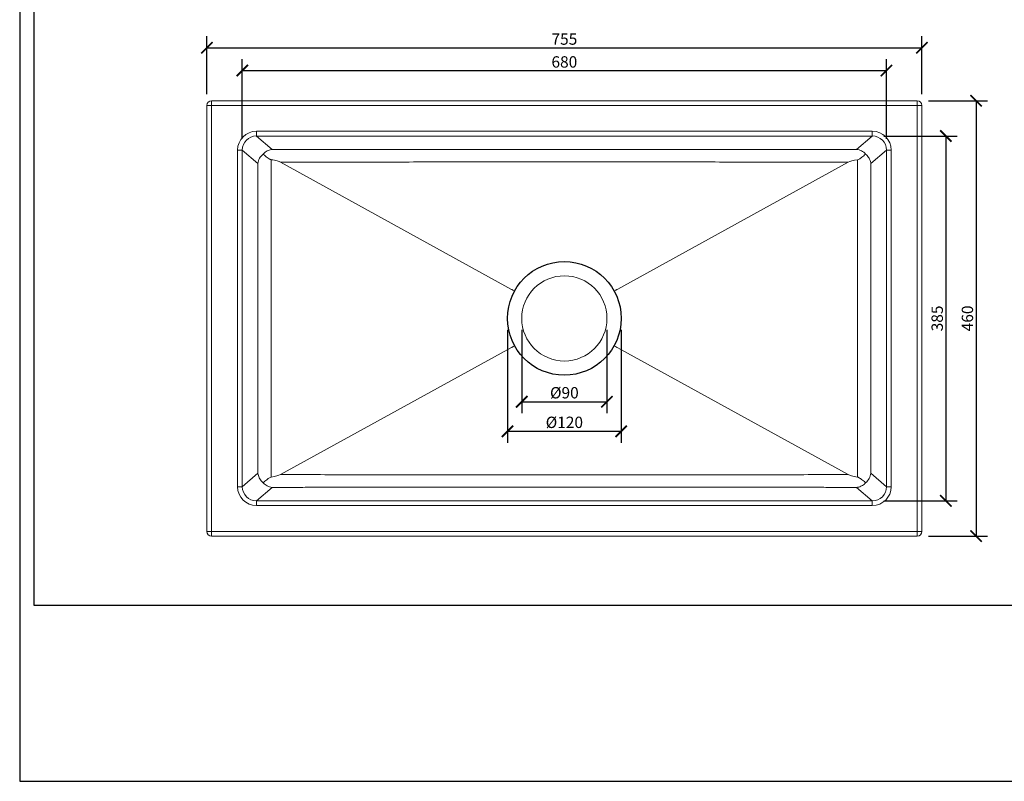
# Model space of a CAD drawing. Units: inches. Extents: x 0 to 446, y 0 to 315.
# Drawn here: x 0 to 260, y 0 to 201 of the extents above; entities that cross this region are included whole.
import ezdxf

# ---------------------------------------------------------------- set-up
doc = ezdxf.new("R2010")
doc.units = ezdxf.units.IN
doc.header["$MEASUREMENT"] = 0
doc.layers.get('Defpoints').update_dxf_attribs({"color": 251})
doc.styles.add('Text_Std', font='arial.ttf')
doc.dimstyles.new('Dim_Std', dxfattribs={"dimscale": 1.5, "dimtxt": 2, "dimasz": 2, "dimexe": 2, "dimexo": 2, "dimgap": 0.5, "dimtad": 1, "dimdec": 0, "dimlfac": 4, "dimzin": 0, "dimdsep": 46, "dimtxsty": 'Text_Std', "dimblk": 'ARCHTICK', "dimcen": 0.09, "dimclrd": 256, "dimclre": 256, "dimclrt": 256, "dimadec": 0, "dimazin": 0, "dimtfac": 1, "dimtdec": 0, "dimtofl": 0, "dimtmove": 2, "dimatfit": 3, "dimldrblk": 'CLOSEDBLANK', "dimfxl": 1, "dimtolj": 1, "dimtzin": 0, "dimlwd": -1, "dimlwe": -1, "dimarcsym": 1})

# ---------------------------------------------------------------- blocks, each defined once
blk = doc.blocks.new('_ArchTick')
at = {"color": 0, "linetype": 'ByBlock', "const_width": 0.15}
blk.add_lwpolyline([(-0.5, -0.5), (0.5, 0.5)], dxfattribs=at)
blk = doc.blocks.new('*D54')
at = {"transparency": 16777216}
for p, q in [((239.91, 179.69), (255.46, 179.69)), ((252.46, 179.69), (252.46, 64.74)), ((239.91, 64.74), (255.46, 64.74))]:
    blk.add_line(p, q, dxfattribs=at)
at = {"layer": 'Defpoints', "color": 0, "transparency": 16777216}
for p in [(236.91, 179.69), (236.91, 64.74), (252.46, 64.74)]:
    blk.add_point(p, dxfattribs=at)
at = {"transparency": 16777216, "xscale": 3, "yscale": 3, "zscale": 3}
for p, rotation in [((252.46, 179.69), 90), ((252.46, 64.74), 270)]:
    blk.add_blockref('_ArchTick', p, dxfattribs=dict(at, rotation=rotation))
at = {"transparency": 16777216, "insert": (250.18, 122.22), "char_height": 3, "attachment_point": 5, "rotation": 90, "style": 'Text_Std'}
blk.add_mtext('\\A1;460', dxfattribs=at)
blk = doc.blocks.new('_ClosedBlank')
at = {"color": 0, "linetype": 'ByBlock', "lineweight": -2}
for p, q in [((-1, 0.167), (0, 0)), ((-1, 0.167), (-1, -0.167)), ((0, 0), (-1, -0.167))]:
    blk.add_line(p, q, dxfattribs=at)
blk = doc.blocks.new('*D55')
at = {"transparency": 16777216}
for p, q in [((49.41, 181.44), (49.41, 196.7)), ((238.16, 181.44), (238.16, 196.7)), ((49.41, 193.7), (238.16, 193.7))]:
    blk.add_line(p, q, dxfattribs=at)
at = {"layer": 'Defpoints', "color": 0, "transparency": 16777216}
for p in [(238.16, 193.7), (49.41, 178.44), (238.16, 178.44)]:
    blk.add_point(p, dxfattribs=at)
at = {"transparency": 16777216, "xscale": 3, "yscale": 3, "zscale": 3, "rotation": 180}
blk.add_blockref('_ArchTick', (49.41, 193.7), dxfattribs=at)
at = {"transparency": 16777216, "xscale": 3, "yscale": 3, "zscale": 3}
blk.add_blockref('_ArchTick', (238.16, 193.7), dxfattribs=at)
at = {"transparency": 16777216, "insert": (143.78, 195.97), "char_height": 3, "attachment_point": 5, "style": 'Text_Std'}
blk.add_mtext('\\A1;755', dxfattribs=at)
blk = doc.blocks.new('*D56')
at = {"transparency": 16777216}
for p, q in [((58.75, 169.65), (58.75, 190.66)), ((228.81, 169.65), (228.81, 190.66)), ((58.75, 187.66), (228.81, 187.66))]:
    blk.add_line(p, q, dxfattribs=at)
at = {"layer": 'Defpoints', "color": 0, "transparency": 16777216}
for p in [(228.81, 187.66), (58.75, 166.65), (228.81, 166.65)]:
    blk.add_point(p, dxfattribs=at)
at = {"transparency": 16777216, "xscale": 3, "yscale": 3, "zscale": 3, "rotation": 180}
blk.add_blockref('_ArchTick', (58.75, 187.66), dxfattribs=at)
at = {"transparency": 16777216, "xscale": 3, "yscale": 3, "zscale": 3}
blk.add_blockref('_ArchTick', (228.81, 187.66), dxfattribs=at)
at = {"transparency": 16777216, "insert": (143.78, 189.94), "char_height": 3, "attachment_point": 5, "style": 'Text_Std'}
blk.add_mtext('\\A1;680', dxfattribs=at)
blk = doc.blocks.new('*D57')
at = {"transparency": 16777216}
for p, q in [((228.07, 170.38), (247.48, 170.38)), ((244.48, 170.38), (244.48, 74.05)), ((228.08, 74.05), (247.48, 74.05))]:
    blk.add_line(p, q, dxfattribs=at)
at = {"layer": 'Defpoints', "color": 0, "transparency": 16777216}
for p in [(225.07, 170.38), (225.08, 74.05), (244.48, 74.05)]:
    blk.add_point(p, dxfattribs=at)
at = {"transparency": 16777216, "xscale": 3, "yscale": 3, "zscale": 3}
for p, rotation in [((244.48, 170.38), 90), ((244.48, 74.05), 270)]:
    blk.add_blockref('_ArchTick', p, dxfattribs=dict(at, rotation=rotation))
at = {"transparency": 16777216, "insert": (242.2, 122.22), "char_height": 3, "attachment_point": 5, "rotation": 90, "style": 'Text_Std'}
blk.add_mtext('\\A1;385', dxfattribs=at)
blk = doc.blocks.new('*D59')
at = {"transparency": 16777216}
for p, q in [((128.78, 119.22), (128.78, 89.41)), ((158.78, 119.22), (158.78, 89.41)), ((128.78, 92.41), (158.78, 92.41))]:
    blk.add_line(p, q, dxfattribs=at)
at = {"layer": 'Defpoints', "color": 0, "transparency": 16777216}
for p in [(128.78, 122.22), (158.78, 122.22), (158.78, 92.41)]:
    blk.add_point(p, dxfattribs=at)
at = {"transparency": 16777216, "xscale": 3, "yscale": 3, "zscale": 3, "rotation": 180}
blk.add_blockref('_ArchTick', (128.78, 92.41), dxfattribs=at)
at = {"transparency": 16777216, "xscale": 3, "yscale": 3, "zscale": 3}
blk.add_blockref('_ArchTick', (158.78, 92.41), dxfattribs=at)
at = {"transparency": 16777216, "insert": (143.78, 94.78), "char_height": 3, "attachment_point": 5, "style": 'Text_Std'}
blk.add_mtext('\\A1;%%C120', dxfattribs=at)
blk = doc.blocks.new('*D60')
at = {"transparency": 16777216}
for p, q in [((132.53, 119.22), (132.53, 97.22)), ((155.03, 119.22), (155.03, 97.22)), ((132.53, 100.22), (155.03, 100.22))]:
    blk.add_line(p, q, dxfattribs=at)
at = {"layer": 'Defpoints', "color": 0, "transparency": 16777216}
for p in [(132.53, 122.22), (155.03, 122.22), (155.03, 100.22)]:
    blk.add_point(p, dxfattribs=at)
at = {"transparency": 16777216, "xscale": 3, "yscale": 3, "zscale": 3, "rotation": 180}
blk.add_blockref('_ArchTick', (132.53, 100.22), dxfattribs=at)
at = {"transparency": 16777216, "xscale": 3, "yscale": 3, "zscale": 3}
blk.add_blockref('_ArchTick', (155.03, 100.22), dxfattribs=at)
at = {"transparency": 16777216, "insert": (143.78, 102.59), "char_height": 3, "attachment_point": 5, "style": 'Text_Std'}
blk.add_mtext('\\A1;%%C90', dxfattribs=at)

msp = doc.modelspace()

# ---------------------------------------------------------------- linework, layer by layer
at = {"linetype": 'Continuous', "lineweight": 0}
for p, q in [((50.66, 178.44), (50.66, 179.69)), ((50.66, 179.69), (236.91, 179.69)), ((236.91, 179.69), (236.91, 178.44)), ((49.41, 178.44), (50.66, 178.44)), ((49.41, 178.44), (49.41, 65.99)), ((50.66, 65.99), (50.66, 178.44)), ((50.66, 178.44), (236.91, 178.44)), ((236.91, 178.44), (236.91, 65.99)), ((236.91, 178.44), (238.16, 178.44)), ((238.16, 65.99), (238.16, 178.44)), ((62.5, 171.63), (62.5, 170.38)), ((225.07, 171.63), (62.5, 171.63)), ((225.07, 170.38), (225.07, 171.63)), ((62.5, 170.38), (225.07, 170.38)), ((66.64, 166.82), (62.5, 170.38)), ((225.07, 170.38), (220.93, 166.82)), ((57.51, 166.65), (58.75, 166.65)), ((57.51, 166.65), (57.51, 77.79)), ((58.75, 77.79), (58.75, 166.65)), ((58.75, 166.65), (62.89, 163.09)), ((224.68, 163.09), (228.81, 166.65)), ((228.81, 166.65), (230.06, 166.65)), ((228.81, 166.65), (228.81, 77.79)), ((230.06, 77.79), (230.06, 166.65)), ((130.64, 129.45), (68.87, 163.45)), ((156.92, 129.45), (218.69, 163.45)), ((130.64, 114.98), (68.87, 80.99)), ((156.92, 114.98), (218.69, 80.99)), ((62.89, 81.34), (58.75, 77.79)), ((228.81, 77.79), (224.68, 81.34)), ((57.51, 77.79), (58.75, 77.79)), ((62.5, 74.05), (66.64, 77.61)), ((220.93, 77.61), (225.07, 74.05)), ((228.81, 77.79), (230.06, 77.79)), ((225.07, 74.05), (62.5, 74.05)), ((62.5, 72.8), (62.5, 74.05)), ((62.5, 72.8), (225.07, 72.8)), ((225.07, 74.05), (225.07, 72.8)), ((50.66, 65.99), (49.41, 65.99)), ((236.91, 65.99), (50.66, 65.99)), ((50.66, 64.74), (50.66, 65.99)), ((238.16, 65.99), (236.91, 65.99)), ((236.91, 65.99), (236.91, 64.74)), ((236.91, 64.74), (50.66, 64.74))]:
    msp.add_line(p, q, dxfattribs=at)
msp.add_circle((143.78, 122.22), 15)
msp.add_circle((143.78, 122.22), 11.25, dxfattribs=at)
for centre, start, end in [((50.66, 178.44), 90, 180), ((236.91, 178.44), 0, 90), ((50.66, 65.99), 180, 270), ((236.91, 65.99), 270, 360)]:
    msp.add_arc(centre, 1.25, start, end, dxfattribs=at)
for centre, major_axis, start_param, end_param in [((62.53, 166.62), (-3.81, 3.28), 5.426299, 6.991096), ((225.04, 166.62), (3.81, 3.28), -0.707911, 0.856886), ((62.53, 77.82), (-3.81, -3.28), -0.707911, 0.856886), ((225.04, 77.82), (3.81, -3.28), 5.426299, 6.991096)]:
    msp.add_ellipse(centre, major_axis=major_axis, ratio=0.993952, start_param=start_param, end_param=end_param, dxfattribs=at)
at = {"linetype": 'Continuous', "lineweight": 0, "extrusion": (2.52479e-16, 1.24403e-18, -1)}
for centre, major_axis in [((62.53, 166.62), (-2.87, 2.47)), ((225.04, 77.82), (2.87, -2.47))]:
    msp.add_ellipse(centre, major_axis=major_axis, ratio=0.989973, start_param=-6.991096, end_param=-5.426299, dxfattribs=at)
at = {"linetype": 'Continuous', "lineweight": 0, "extrusion": (2.52479e-16, -1.24403e-18, -1)}
for centre, major_axis in [((225.04, 166.62), (2.87, 2.47)), ((62.53, 77.82), (-2.87, -2.47))]:
    msp.add_ellipse(centre, major_axis=major_axis, ratio=0.989973, start_param=-0.856886, end_param=0.707911, dxfattribs=at)
at = {"linetype": 'Continuous', "lineweight": 0}
for points, knots in [([(64.26, 165.61), (64.37, 165.73), (64.48, 165.84), (64.9, 166.2), (65.23, 166.4), (65.91, 166.7), (66.28, 166.79), (66.64, 166.82), (66.64, 166.82), (66.64, 166.82)], [10.590216, 10.590216, 10.590216, 10.590216, 12.920364, 12.920364, 18.976656, 18.976656, 25.292085, 25.292085, 25.299461, 25.299461, 25.299461, 25.299461]), ([(220.93, 166.82), (220.18, 166.82), (219.44, 166.82), (218.69, 166.82), (217.13, 166.82), (215.57, 166.82), (212.45, 166.82), (210.89, 166.82), (206.2, 166.82), (203.08, 166.82), (193.72, 166.81), (187.48, 166.81), (174.99, 166.81), (168.75, 166.81), (156.27, 166.81), (150.03, 166.81), (143.78, 166.81), (137.54, 166.81), (131.3, 166.81), (118.82, 166.81), (112.57, 166.81), (100.09, 166.81), (93.85, 166.81), (84.48, 166.82), (81.36, 166.82), (76.68, 166.82), (75.12, 166.82), (72, 166.82), (70.44, 166.82), (68.88, 166.82), (68.13, 166.82), (67.38, 166.82), (66.64, 166.82)], [-608.20742, -608.20742, -608.20742, -608.20742, -599.23578, -599.23578, -599.23578, -580.509662, -580.509662, -561.783544, -561.783544, -524.331307, -524.331307, -449.426835, -449.426835, -374.522362, -374.522362, -299.61789, -299.61789, -299.61789, -224.713417, -224.713417, -149.808945, -149.808945, -74.904472, -74.904472, -37.452236, -37.452236, -18.726118, -18.726118, 0, 0, 0, 8.975497, 8.975497, 8.975497, 8.975497]), ([(220.93, 166.82), (220.93, 166.82), (220.93, 166.82), (221.37, 166.78), (221.82, 166.66), (222.62, 166.24), (222.98, 165.96), (223.31, 165.61)], [-0.007434, -0.007434, -0.007434, -0.007434, 0, 0, 7.784034, 7.784034, 14.816303, 14.816303, 14.816303, 14.816303]), ([(62.89, 163.09), (62.89, 163.09), (62.89, 163.09), (62.93, 163.56), (63.08, 164.04), (63.55, 164.89), (63.86, 165.27), (64.26, 165.61)], [-0.007472, -0.007472, -0.007472, -0.007472, 0, 0, 8.322706, 8.322706, 15.738958, 15.738958, 15.738958, 15.738958]), ([(66.41, 164.13), (66.32, 164.15), (66.23, 164.18), (66.04, 164.26), (65.95, 164.3), (65.69, 164.45), (65.51, 164.58), (65.01, 164.95), (64.67, 165.24), (64.32, 165.56), (64.29, 165.58), (64.26, 165.61)], [-19.306899, -19.306899, -19.306899, -19.306899, -17.597993, -17.597993, -15.787209, -15.787209, -12.228259, -12.228259, -6.180936, -6.180936, -5.663442, -5.663442, -5.663442, -5.663442]), ([(66.41, 80.3), (66.41, 87.17), (66.41, 94.05), (66.41, 108.02), (66.41, 115.12), (66.41, 122.22), (66.41, 129.31), (66.41, 136.41), (66.41, 150.38), (66.41, 157.26), (66.41, 164.13)], [2.663482, 2.663482, 2.663482, 2.663482, 85.164433, 85.164433, 170.328867, 170.328867, 170.328867, 255.4933, 255.4933, 337.994251, 337.994251, 337.994251, 337.994251]), ([(68.87, 163.45), (68.63, 163.58), (68.3, 163.69), (67.54, 163.91), (67, 164.02), (66.41, 164.13)], [0, 0, 0, 0, 3.283792, 3.283792, 8.037862, 8.037862, 8.037862, 8.037862]), ([(221.15, 164.13), (221.28, 164.16), (221.42, 164.2), (221.83, 164.41), (222.09, 164.59), (222.64, 165.03), (222.96, 165.3), (223.28, 165.58), (223.29, 165.59), (223.31, 165.61)], [0, 0, 0, 0, 1.543808, 1.543808, 3.758777, 3.758777, 6.258397, 6.258397, 6.379449, 6.379449, 6.379449, 6.379449]), ([(221.15, 164.13), (221.16, 157.26), (221.16, 150.38), (221.16, 136.41), (221.16, 129.31), (221.16, 122.22), (221.16, 115.12), (221.16, 108.02), (221.16, 94.05), (221.16, 87.17), (221.15, 80.3)], [2.663482, 2.663482, 2.663482, 2.663482, 85.164433, 85.164433, 170.328867, 170.328867, 170.328867, 255.4933, 255.4933, 337.994251, 337.994251, 337.994251, 337.994251]), ([(223.31, 165.61), (223.45, 165.49), (223.58, 165.36), (223.99, 164.92), (224.21, 164.58), (224.54, 163.85), (224.65, 163.47), (224.68, 163.09), (224.68, 163.09), (224.68, 163.09)], [10.205436, 10.205436, 10.205436, 10.205436, 12.804461, 12.804461, 19.157969, 19.157969, 25.817345, 25.817345, 25.824756, 25.824756, 25.824756, 25.824756]), ([(62.89, 163.09), (62.89, 156.56), (62.89, 150.03), (62.89, 136.41), (62.89, 129.31), (62.89, 122.22), (62.89, 115.12), (62.89, 108.02), (62.89, 94.4), (62.89, 87.87), (62.89, 81.34)], [-333.816933, -333.816933, -333.816933, -333.816933, -255.4933, -255.4933, -170.328867, -170.328867, -170.328867, -85.164433, -85.164433, -6.8408, -6.8408, -6.8408, -6.8408]), ([(68.87, 163.45), (70.43, 163.45), (71.99, 163.45), (75.12, 163.46), (76.68, 163.46), (81.36, 163.47), (84.48, 163.48), (93.84, 163.49), (100.08, 163.51), (112.57, 163.53), (118.81, 163.54), (131.3, 163.55), (137.54, 163.56), (143.78, 163.56), (150.03, 163.56), (156.27, 163.55), (168.76, 163.54), (175, 163.53), (187.48, 163.51), (193.73, 163.49), (203.09, 163.48), (206.21, 163.47), (210.89, 163.46), (212.45, 163.46), (215.57, 163.45), (217.13, 163.45), (218.69, 163.45)], [0, 0, 0, 0, 18.726118, 18.726118, 37.452236, 37.452236, 74.904472, 74.904472, 149.808945, 149.808945, 224.713417, 224.713417, 299.61789, 299.61789, 299.61789, 374.522362, 374.522362, 449.426835, 449.426835, 524.331307, 524.331307, 561.783544, 561.783544, 580.509662, 580.509662, 599.23578, 599.23578, 599.23578, 599.23578]), ([(224.68, 81.34), (224.68, 87.87), (224.68, 94.4), (224.68, 108.02), (224.68, 115.12), (224.68, 122.22), (224.68, 129.31), (224.68, 136.41), (224.68, 150.03), (224.68, 156.56), (224.68, 163.09)], [-333.816933, -333.816933, -333.816933, -333.816933, -255.4933, -255.4933, -170.328867, -170.328867, -170.328867, -85.164433, -85.164433, -6.8408, -6.8408, -6.8408, -6.8408]), ([(130.3, 129.64), (130.26, 129.66), (130.23, 129.68), (130.15, 129.72), (130.11, 129.74), (130.04, 129.78), (130, 129.8), (129.92, 129.85), (129.88, 129.87), (129.84, 129.89)], [0, 0, 0, 0, 0.250001, 0.250001, 0.500003, 0.500003, 0.750004, 0.750004, 1.000005, 1.000005, 1.000005, 1.000005]), ([(157.73, 129.89), (157.69, 129.87), (157.65, 129.85), (157.57, 129.8), (157.53, 129.78), (157.45, 129.74), (157.42, 129.72), (157.34, 129.68), (157.31, 129.66), (157.27, 129.64)], [0, 0, 0, 0, 0.250001, 0.250001, 0.500003, 0.500003, 0.750004, 0.750004, 1.000005, 1.000005, 1.000005, 1.000005]), ([(129.84, 114.54), (129.88, 114.56), (129.92, 114.59), (130, 114.63), (130.04, 114.65), (130.11, 114.69), (130.15, 114.71), (130.23, 114.75), (130.26, 114.77), (130.3, 114.79)], [0, 0, 0, 0, 0.250001, 0.250001, 0.500003, 0.500003, 0.750004, 0.750004, 1.000005, 1.000005, 1.000005, 1.000005]), ([(157.73, 114.54), (157.69, 114.56), (157.65, 114.59), (157.57, 114.63), (157.53, 114.65), (157.45, 114.69), (157.42, 114.71), (157.34, 114.75), (157.31, 114.77), (157.27, 114.79)], [0, 0, 0, 0, 0.250001, 0.250001, 0.500003, 0.500003, 0.750004, 0.750004, 1.000005, 1.000005, 1.000005, 1.000005]), ([(64.26, 78.83), (64.16, 78.91), (64.07, 78.99), (63.66, 79.4), (63.41, 79.77), (63.04, 80.53), (62.92, 80.94), (62.89, 81.34), (62.89, 81.34), (62.89, 81.34)], [10.20145, 10.20145, 10.20145, 10.20145, 11.999165, 11.999165, 18.723982, 18.723982, 25.813581, 25.813581, 25.820992, 25.820992, 25.820992, 25.820992]), ([(68.87, 80.99), (70.43, 80.98), (71.99, 80.98), (75.12, 80.97), (76.68, 80.97), (81.36, 80.96), (84.48, 80.96), (93.84, 80.94), (100.08, 80.92), (112.57, 80.9), (118.81, 80.89), (131.3, 80.88), (137.54, 80.88), (143.78, 80.88), (150.03, 80.88), (156.27, 80.88), (168.76, 80.89), (175, 80.9), (187.48, 80.92), (193.73, 80.94), (203.09, 80.96), (206.21, 80.96), (210.89, 80.97), (212.45, 80.97), (215.57, 80.98), (217.13, 80.98), (218.69, 80.99)], [0, 0, 0, 0, 18.726118, 18.726118, 37.452236, 37.452236, 74.904472, 74.904472, 149.808945, 149.808945, 224.713417, 224.713417, 299.61789, 299.61789, 299.61789, 374.522362, 374.522362, 449.426835, 449.426835, 524.331307, 524.331307, 561.783544, 561.783544, 580.509662, 580.509662, 599.23578, 599.23578, 599.23578, 599.23578]), ([(218.69, 80.99), (218.93, 80.85), (219.27, 80.74), (220.03, 80.53), (220.57, 80.41), (221.15, 80.3)], [0, 0, 0, 0, 3.283799, 3.283799, 8.037863, 8.037863, 8.037863, 8.037863]), ([(224.68, 81.34), (224.68, 81.34), (224.68, 81.34), (224.64, 80.87), (224.49, 80.39), (224.02, 79.54), (223.71, 79.16), (223.31, 78.83)], [-0.007472, -0.007472, -0.007472, -0.007472, 0, 0, 8.322706, 8.322706, 15.738957, 15.738957, 15.738957, 15.738957]), ([(64.26, 78.83), (64.58, 79.11), (64.91, 79.39), (65.48, 79.84), (65.74, 80.02), (66.15, 80.23), (66.29, 80.28), (66.41, 80.3)], [-6.385095, -6.385095, -6.385095, -6.385095, -3.75867, -3.75867, -1.543782, -1.543782, 0, 0, 0, 0]), ([(66.64, 77.61), (66.64, 77.61), (66.64, 77.61), (66.2, 77.65), (65.75, 77.77), (64.95, 78.19), (64.59, 78.47), (64.26, 78.83)], [-0.007434, -0.007434, -0.007434, -0.007434, 0, 0, 7.784033, 7.784033, 14.816302, 14.816302, 14.816302, 14.816302]), ([(223.31, 78.83), (223.2, 78.71), (223.08, 78.6), (222.67, 78.23), (222.34, 78.03), (221.65, 77.73), (221.29, 77.64), (220.93, 77.61), (220.93, 77.61), (220.93, 77.61)], [10.590216, 10.590216, 10.590216, 10.590216, 12.920218, 12.920218, 18.976577, 18.976577, 25.292084, 25.292084, 25.29946, 25.29946, 25.29946, 25.29946]), ([(221.15, 80.3), (221.25, 80.28), (221.34, 80.25), (221.53, 80.18), (221.62, 80.13), (221.88, 79.98), (222.06, 79.85), (222.56, 79.48), (222.89, 79.19), (223.25, 78.88), (223.28, 78.85), (223.31, 78.83)], [-19.306899, -19.306899, -19.306899, -19.306899, -17.59797, -17.59797, -15.787171, -15.787171, -12.228217, -12.228217, -6.180911, -6.180911, -5.663442, -5.663442, -5.663442, -5.663442]), ([(66.64, 77.61), (67.38, 77.61), (68.13, 77.61), (68.88, 77.61), (70.44, 77.61), (72, 77.61), (75.12, 77.62), (76.68, 77.62), (81.36, 77.62), (84.48, 77.62), (93.85, 77.62), (100.09, 77.62), (112.57, 77.62), (118.82, 77.62), (131.3, 77.62), (137.54, 77.62), (143.78, 77.62), (150.03, 77.62), (156.27, 77.62), (168.75, 77.62), (174.99, 77.62), (187.48, 77.62), (193.72, 77.62), (203.08, 77.62), (206.2, 77.62), (210.89, 77.62), (212.45, 77.62), (215.57, 77.61), (217.13, 77.61), (218.69, 77.61), (219.44, 77.61), (220.18, 77.61), (220.93, 77.61)], [-608.211277, -608.211277, -608.211277, -608.211277, -599.23578, -599.23578, -599.23578, -580.509662, -580.509662, -561.783544, -561.783544, -524.331307, -524.331307, -449.426835, -449.426835, -374.522362, -374.522362, -299.61789, -299.61789, -299.61789, -224.713417, -224.713417, -149.808945, -149.808945, -74.904472, -74.904472, -37.452236, -37.452236, -18.726118, -18.726118, 0, 0, 0, 8.97164, 8.97164, 8.97164, 8.97164])]:
    msp.add_open_spline(points, degree=3, knots=knots, dxfattribs=at)
for points in [[(221.15, 164.13), (220.08, 163.93), (219.16, 163.7), (218.69, 163.45)], [(66.41, 80.3), (67.49, 80.5), (68.41, 80.73), (68.87, 80.99)]]:
    msp.add_open_spline(points, degree=3, dxfattribs=at)
at = {"layer": 'Defpoints'}
for points in [[(0, 0), (445.5, 0), (445.5, 315), (0, 315)], [(441.75, 309.6), (3.75, 309.6), (3.75, 46.5), (441.75, 46.5)]]:
    msp.add_lwpolyline(points, close=True, dxfattribs=at)

# ---------------------------------------------------------------- dimensions: what is measured, and where the dimension line sits
for base, p1, p2, picture, middle in [((238.16, 193.7), (49.41, 178.44), (238.16, 178.44), '*D55', (143.78, 195.97)), ((228.81, 187.66), (58.75, 166.65), (228.81, 166.65), '*D56', (143.78, 189.94))]:
    dim = msp.add_linear_dim(base=base, p1=p1, p2=p2, dimstyle='Dim_Std')
    dim.commit()
    dim.dimension.update_dxf_attribs({"geometry": picture, "text_midpoint": middle})
for base, p1, p2, picture, middle in [((252.46, 64.74), (236.91, 179.69), (236.91, 64.74), '*D54', (250.18, 122.22)), ((244.48, 74.05), (225.07, 170.38), (225.08, 74.05), '*D57', (242.2, 122.22))]:
    dim = msp.add_linear_dim(base=base, p1=p1, p2=p2, angle=90, dimstyle='Dim_Std')
    dim.commit()
    dim.dimension.update_dxf_attribs({"geometry": picture, "text_midpoint": middle})
for base, p1, p2, picture, middle in [((158.78, 92.41), (128.78, 122.22), (158.78, 122.22), '*D59', (143.78, 94.78)), ((155.03, 100.22), (132.53, 122.22), (155.03, 122.22), '*D60', (143.78, 102.59))]:
    dim = msp.add_linear_dim(base=base, p1=p1, p2=p2, text='%%C<>', dimstyle='Dim_Std')
    dim.commit()
    dim.dimension.update_dxf_attribs({"geometry": picture, "text_midpoint": middle})

doc.saveas('drawing.dxf')
